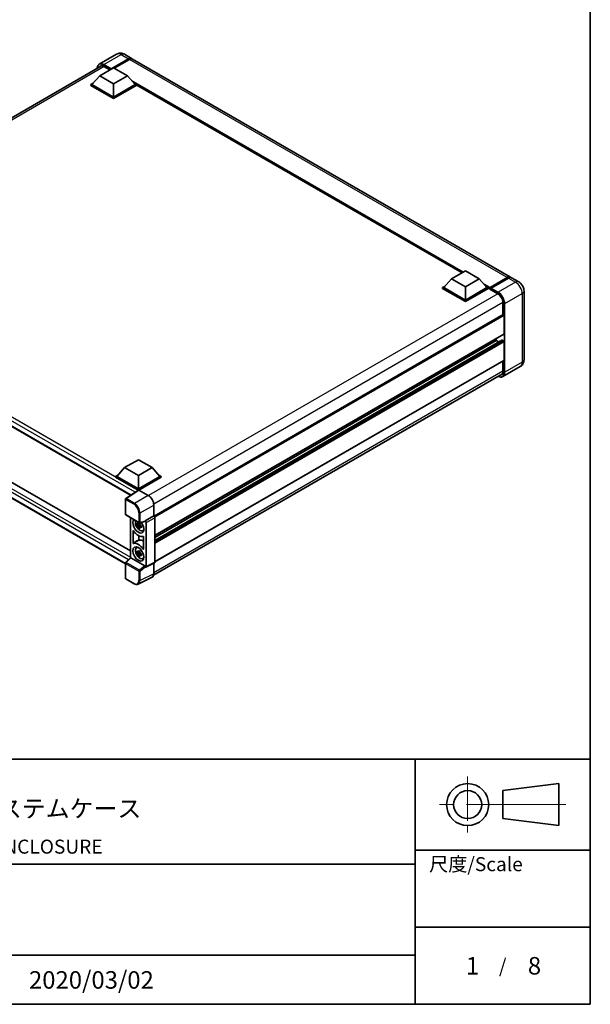
# Model space of a CAD drawing. Units: millimetres. Extents: x 0 to 10822, y 0 to 1405.
# Drawn here: x 929 to 1173, y 0 to 422 of the extents above; entities that cross this region are included whole.
import ezdxf
from ezdxf.enums import TextEntityAlignment as Align

# ---------------------------------------------------------------- set-up
doc = ezdxf.new("R2010")
doc.units = ezdxf.units.MM
doc.header["$LTSCALE"] = 3
doc.linetypes.add('CHAIN', pattern=[0.3543, 0.2362, -0.0295, 0.0591, -0.0295])
for name, color, linetype, lineweight in [('Border (ISO)', 7, 'Continuous', 35), ('Title (ISO)', 7, 'Continuous', 35), ('Visible (ISO)', 7, 'Continuous', 35), ('Visible Narrow (ISO)', 7, 'Continuous', 25)]:
    doc.layers.add(name, color=color, linetype=linetype, lineweight=lineweight)
doc.styles.add('Note Text (TK)', font='txt')
doc.styles.add('文字スタイル67', font='arial.ttf')

# ---------------------------------------------------------------- blocks, each defined once
blk = doc.blocks.new('図面枠 tk図枠')
at = {"layer": 'Border (ISO)'}
for p in [(405.5, 289), (14.5, 8)]:
    blk.add_line(p, (405.5, 8), dxfattribs=at)
blk = doc.blocks.new('表題欄 tk表題欄')
at = {"layer": 'Title (ISO)'}
for p, q in [((74.71, 244.05), (255.71, 244.05)), ((230.71, 244.05), (230.71, 209.05)), ((255.71, 244.05), (255.71, 209.05)), ((243.21, 239.55), (251.21, 240.55)), ((251.21, 234.55), (251.21, 240.55)), ((243.21, 239.55), (243.21, 235.55)), ((243.21, 235.55), (251.21, 234.55)), ((230.71, 231.05), (255.71, 231.05)), ((74.71, 229.05), (230.71, 229.05)), ((230.71, 220.05), (255.71, 220.05)), ((149.71, 216.05), (230.71, 216.05)), ((255.71, 209.05), (74.71, 209.05))]:
    blk.add_line(p, q, dxfattribs=at)
at = {"layer": 'Title (ISO)', "color": 4, "linetype": 'CHAIN', "lineweight": 18, "ltscale": 8.88956}
blk.add_line((238.21, 241.55), (238.21, 233.55), dxfattribs=at)
at = {"layer": 'Title (ISO)', "color": 4, "linetype": 'CHAIN', "lineweight": 18, "ltscale": 20.001633}
blk.add_line((252.21, 237.55), (234.21, 237.55), dxfattribs=at)
at = {"layer": 'Title (ISO)'}
for radius in [3, 2]:
    blk.add_circle((238.21, 237.55), radius, dxfattribs=at)
at = {"layer": 'Title (ISO)', "color": 1, "insert": (232.71, 229.05), "char_height": 2, "attachment_point": 4, "line_spacing_factor": 1.5, "style": 'Note Text (TK)'}
blk.add_mtext('\\fＭＳ Ｐゴシック|b0|i0;\\H2.0000;尺度/Scale', dxfattribs=at)
at = {"layer": 'Title (ISO)', "color": 7, "insert": (243.21, 214.55), "char_height": 2, "attachment_point": 5, "line_spacing_factor": 1.5, "style": 'Note Text (TK)'}
blk.add_mtext('\\fＭＳ Ｐゴシック|b0|i0;\\H2.0000;/', dxfattribs=at)
at = {"layer": 'Title (ISO)', "color": 7}
for tag, p, height, style in [('<品名>_001', (157.54, 235.73), 2.5, 'Note Text (TK)'), ('<Title>_001', (157.49, 230.55), 2, '文字スタイル67'), ('<ページ_No.>_001', (237.95, 213.3), 2.5, 'Note Text (TK)'), ('<総ページ数>_001', (246.8, 213.3), 2.5, 'Note Text (TK)'), ('作成日_001', (175.62, 211.28), 2.5, 'Note Text (TK)')]:
    blk.add_attdef(tag, p, '', height=height, dxfattribs=dict(at, style=style))
at = {"layer": 'Title (ISO)', "color": 7, "style": 'Note Text (TK)'}
blk.add_attdef('<尺度>', text='', height=2.5, dxfattribs=at).set_placement((243.21, 223.55), align=Align.MIDDLE_CENTER)

msp = doc.modelspace()

# ---------------------------------------------------------------- linework, layer by layer
at = {"layer": 'Visible (ISO)'}
for p, q in [((970.2483, 406.7669), (962.8237, 402.4803)), ((967.8879, 400.5131), (975.3125, 404.7997)), ((973.5817, 406.7008), (976.6458, 404.9318)), ((1138.809, 311.3068), (977.1172, 404.6596)), ((814.4317, 315.5153), (963.8306, 401.7708)), ((963.056, 397.4784), (968.9485, 400.8805)), ((964.8237, 401.4656), (967.3929, 399.9823)), ((967.77, 400.2817), (975.3125, 404.6364)), ((968.9485, 400.8805), (974.8411, 397.4784)), ((975.7839, 404.5275), (969.2078, 400.7308)), ((963.056, 397.4784), (959.709, 393.7225)), ((968.9485, 394.0764), (963.056, 397.4784)), ((967.77, 400.2817), (967.77, 400.3089)), ((967.8407, 400.2409), (967.77, 400.2817)), ((974.8411, 397.4784), (968.9485, 394.0764)), ((974.8411, 397.4784), (978.188, 393.7225)), ((959.2376, 393.7225), (960.2085, 394.2831)), ((959.2376, 393.3415), (959.2376, 393.7225)), ((968.9485, 388.1159), (959.2376, 393.7225)), ((968.9485, 387.7349), (959.2376, 393.3415)), ((968.9485, 388.3881), (959.709, 393.7225)), ((968.9485, 394.0764), (968.9485, 388.3881)), ((978.188, 393.7225), (968.9485, 388.3881)), ((978.6594, 393.7225), (968.9485, 388.1159)), ((978.6594, 393.3415), (968.9485, 387.7349)), ((977.6885, 394.2831), (978.6594, 393.7225)), ((978.6594, 393.3415), (978.6594, 393.7225)), ((1118.0976, 313.1324), (978.6594, 393.637)), ((968.9485, 387.7349), (968.9485, 388.1159)), ((1113.6226, 310.5488), (1119.5151, 313.9508)), ((1119.5151, 313.9508), (1125.4077, 310.5488)), ((818.8954, 308.7438), (976.2281, 217.9077)), ((1113.6226, 310.5488), (1110.2756, 306.7929)), ((1119.5151, 307.1467), (1113.6226, 310.5488)), ((1125.4077, 310.5488), (1119.5151, 307.1467)), ((1125.4077, 310.5488), (1128.7546, 306.7929)), ((1129.9677, 306.597), (1137.5101, 310.9516)), ((1130.0746, 306.9017), (1137.4756, 311.1747)), ((1137.947, 310.9026), (1130.5224, 306.616)), ((1142.3445, 309.2656), (1139.2804, 311.0346)), ((1109.8042, 306.7929), (1110.7751, 307.3534)), ((1109.8042, 306.4118), (1109.8042, 306.7929)), ((1119.5151, 301.1863), (1109.8042, 306.7929)), ((1119.5151, 300.8052), (1109.8042, 306.4118)), ((1119.5151, 301.4584), (1110.2756, 306.7929)), ((1119.5151, 307.1467), (1119.5151, 301.4584)), ((1128.7546, 306.7929), (1119.5151, 301.4584)), ((1129.2261, 306.7929), (1119.5151, 301.1863)), ((1129.2261, 306.4118), (1119.5151, 300.8052)), ((1128.2551, 307.3534), (1129.2261, 306.7929)), ((1129.2261, 306.4118), (1129.2261, 306.7929)), ((1129.9332, 306.2991), (1129.2261, 306.7073)), ((1129.9332, 306.4118), (1129.9332, 306.6568)), ((1129.9332, 306.1397), (1129.9332, 306.5207)), ((1129.9332, 306.1397), (1133.3508, 304.1665)), ((1130.4046, 306.3846), (1130.051, 306.5887)), ((1130.4046, 306.4118), (1130.4046, 306.3846)), ((1144.6206, 305.3232), (1144.6206, 275.9293)), ((1119.5151, 300.8052), (1119.5151, 301.1863)), ((1135.59, 300.2881), (1135.59, 295.2297)), ((1135.659, 295.2696), (986.2769, 209.0237)), ((1136.0614, 287.0881), (1136.0614, 294.8448)), ((1135.9924, 286.9355), (986.6262, 200.6989)), ((821.7525, 283.2097), (976.143, 194.0723)), ((1135.16, 284.2947), (986.6262, 198.5386)), ((1132.7616, 284.2303), (986.6262, 199.859)), ((1132.7616, 284.2303), (1132.7616, 285.0702)), ((1133.9051, 283.5701), (1132.7616, 284.2303)), ((1135.8257, 283.9582), (1135.26, 284.2848)), ((1136.0614, 275.7932), (1136.0614, 283.5499)), ((973.9983, 188.5764), (818.8954, 278.1251)), ((1135.9924, 275.6406), (986.6262, 189.404)), ((1135.59, 275.4083), (1135.59, 270.8942)), ((986.0767, 183.6941), (1135.3577, 269.8816)), ((1143.0112, 273.0095), (1135.5865, 268.7229)), ((973.6626, 229.7428), (979.5551, 233.1449)), ((979.5551, 233.1449), (985.4477, 229.7428)), ((973.6626, 229.7428), (970.3156, 225.9869)), ((979.5551, 226.3407), (973.6626, 229.7428)), ((985.4477, 229.7428), (979.5551, 226.3407)), ((985.4477, 229.7428), (988.7946, 225.9869)), ((969.8442, 225.9869), (970.8151, 226.5475)), ((969.8442, 225.6059), (969.8442, 225.9869)), ((979.5551, 220.3803), (969.8442, 225.9869)), ((979.4684, 220.0493), (969.8442, 225.6059)), ((979.5551, 220.6525), (970.3156, 225.9869)), ((979.5551, 226.3407), (979.5551, 220.6525)), ((988.7946, 225.9869), (979.5551, 220.6525)), ((989.2661, 225.9869), (979.5551, 220.3803)), ((989.2661, 225.6059), (979.7908, 220.1354)), ((988.2951, 226.5475), (989.2661, 225.9869)), ((989.2661, 225.6059), (989.2661, 225.9869)), ((979.6184, 220.1484), (974.1479, 216.5329)), ((979.4684, 220.0493), (979.4373, 220.0673)), ((979.4373, 220.0287), (979.4373, 220.0673)), ((979.5551, 220.1066), (979.5551, 220.3803)), ((979.7907, 220.1354), (983.7992, 217.8211)), ((973.9983, 209.771), (973.9983, 216.2548)), ((986.1548, 213.7411), (986.1548, 209.1127)), ((974.165, 209.4823), (979.8979, 206.1724)), ((976.143, 208.3402), (976.143, 191.0333)), ((982.3959, 206.706), (980.1462, 206.1379)), ((986.1548, 209.1127), (982.4958, 207.0001)), ((982.4958, 207.0001), (982.4961, 207)), ((982.4958, 206.8769), (982.4958, 207.0001)), ((986.1548, 209.1127), (986.1551, 209.1125)), ((986.6262, 208.2965), (986.6262, 189.2442)), ((977.3216, 197.4583), (977.3216, 202.6615)), ((980.2496, 205.3985), (978.9838, 205.1326)), ((979.5938, 204.076), (980.4571, 205.0392)), ((980.2019, 205.9116), (979.8654, 205.7174)), ((979.8654, 204.9372), (980.4029, 205.2475)), ((980.2496, 205.7405), (980.2496, 205.8856)), ((980.2496, 205.3985), (980.2496, 205.4716)), ((980.3423, 205.345), (980.2496, 205.3985)), ((980.4571, 205.0392), (980.4571, 205.1462)), ((980.4571, 205.0392), (980.5204, 205.0027)), ((980.8775, 204.7413), (980.5411, 204.5471)), ((980.7532, 204.8682), (980.8789, 204.7957)), ((981.4166, 202.7585), (981.8793, 202.9632)), ((982.9672, 206.184), (982.9672, 187.4168)), ((979.7197, 200.5849), (979.7197, 198.8876)), ((981.7887, 200.0824), (981.7887, 194.8792)), ((978.7542, 195.3946), (979.1629, 195.6929)), ((980.2019, 193.9363), (979.8654, 193.7421)), ((980.2496, 193.7652), (980.2496, 193.9103)), ((974.1052, 189.147), (976.1936, 191.0801)), ((982.262, 187.6818), (976.3769, 191.0796)), ((980.2496, 193.4233), (978.9838, 193.1573)), ((979.5938, 192.1007), (980.4571, 193.0639)), ((979.8654, 192.9619), (980.4029, 193.2722)), ((980.2496, 193.4233), (980.2496, 193.4963)), ((980.3423, 193.3697), (980.2496, 193.4233)), ((980.4571, 193.0639), (980.4571, 193.171)), ((980.4571, 193.0639), (980.5204, 193.0274)), ((980.8775, 192.766), (980.5411, 192.5718)), ((980.7532, 192.8929), (980.8789, 192.8204)), ((981.4166, 190.7832), (981.8793, 190.9879)), ((973.9983, 182.4185), (973.9983, 188.9023)), ((982.4958, 187.145), (982.4958, 187.2683)), ((982.4961, 187.1448), (982.4958, 187.145)), ((986.4764, 188.9328), (982.8174, 187.1054)), ((986.1548, 188.7722), (986.1548, 184.3439)), ((977.7778, 180.0439), (974.165, 182.1298)), ((985.4059, 182.7869), (979.5395, 179.857))]:
    msp.add_line(p, q, dxfattribs=at)
for centre, start, end in [((974.3317, 216.2548), 123.461292, 180), ((974.3317, 209.771), 180, 240), ((980.0645, 206.4611), 240, 284.173003), ((974.3317, 188.9023), 132.789481, 180), ((974.3317, 182.4185), 180, 240)]:
    msp.add_arc(centre, 0.3333, start, end, dxfattribs=at)
for centre, major_axis, ratio, start_param, end_param in [((975.3125, 402.6223), (1.3333, 2.3094), 0.57735027, 6.10547471, 7.06858347), ((975.3125, 402.6223), (1.2333, 2.1362), 0.57735027, 0.02962637, 0.78539816), ((975.7839, 402.3502), (1.3333, 2.3094), 0.57735027, 0, 0.78539816), ((964.8237, 398.8801), (-1.5833, 2.7424), 0.57735027, 5.49778714, 6.60906789), ((967.8879, 400.377), (0.0833, 0.1443), 0.57735027, 0.78539816, 2.35619449), ((1137.4756, 308.9974), (1.3333, 2.3094), 0.57735027, 6.10547471, 7.06858347), ((1137.947, 308.7252), (1.3333, 2.3094), 0.57735027, 0, 0.78539816), ((1130.0746, 306.7384), (0.1, 0.1732), 0.57735027, 0.78539816, 2.35619449), ((1130.051, 306.4527), (-0.0833, 0.1443), 0.57735027, 5.49778714, 7.06858347), ((1130.5224, 306.4799), (-0.0833, -0.1443), 0.57735027, 3.92699082, 5.49778714), ((1133.3508, 301.5809), (1.5833, -2.7424), 0.57735027, 0.78539816, 2.35619449), ((1135.8257, 294.9809), (-0.1667, 0.2887), 0.57735027, 3.92699081, 6.28318531), ((1135.8257, 287.2242), (0.1667, -0.2887), 0.57735027, 0, 0.78539816), ((1135.26, 284.1215), (-0.1, 0.1732), 0.57735027, 5.49778714, 6.28318531), ((1135.8257, 283.686), (-0.1667, 0.2887), 0.57735027, 3.92699082, 5.49778714), ((1135.8257, 275.9293), (0.1667, -0.2887), 0.57735027, 0, 0.78539816), ((1133.3508, 272.187), (1.5833, -2.7424), 0.57735027, 5.95730225, 7.06858347), ((979.4373, 219.2508), (0.5, 0.866), 0.57735027, 0.78539816, 1.17435512), ((979.791, 219.8629), (-0.1669, 0.289), 0.5766475, 5.49839614, 6.31804945), ((983.7963, 215.0995), (-1.6667, 2.8868), 0.5780539, 3.9275998, 5.49717816), ((979.5551, 204.758), (1.6667, -2.8868), 0.57735027, 3.29297256, 8.06771221), ((980.1679, 205.1118), (-1.3338, 2.3101), 0.57735027, 0.35706869, 3.53279276), ((982.2599, 207.0155), (-0.1623, 0.2992), 0.5718249, 2.9967698, 3.95327169), ((982.4955, 206.4556), (0.3333, -0.5774), 0.5780539, 0.78600715, 2.3555855), ((986.1545, 208.5682), (-0.3333, 0.5774), 0.5780539, 3.9275998, 5.49717816), ((979.5551, 204.758), (2.5, -4.3301), 0.57735027, 4.86750938, 6.1280649), ((979.881, 204.9462), (-0.5218, 0.9038), 0.57735027, 5.97330265, 6.59306797), ((979.881, 204.9462), (-0.5218, 0.9038), 0.57735027, 1.26091366, 1.88067899), ((979.881, 204.9462), (0.5218, -0.9038), 0.57735027, 1.26091366, 1.88067899), ((979.881, 204.9462), (0.5218, -0.9038), 0.57735027, 5.97330265, 6.59306797), ((980.9693, 205.5745), (1.6667, -2.8868), 0.57735027, 5.62163033, 5.84503628), ((981.9121, 194.1436), (-2.5291, 4.3805), 0.57735027, 5.53231308, 6.10618845), ((979.5551, 192.7827), (-2.5, 4.3301), 0.57735027, 4.86750938, 6.1280649), ((980.1679, 193.1365), (-1.3338, 2.3101), 0.57735027, 5.8919852, 9.81597807), ((980.9693, 193.5992), (1.6667, -2.8868), 0.57735027, 3.57974168, 3.80314763), ((979.881, 192.9709), (-0.5218, 0.9038), 0.57735027, 5.97330265, 6.59306797), ((976.3789, 190.7974), (0.1623, -0.2992), 0.5718249, 2.39113692, 3.28641551), ((979.881, 192.9709), (-0.5218, 0.9038), 0.57735027, 1.26091366, 1.88067899), ((979.881, 192.9709), (0.5218, -0.9038), 0.57735027, 1.26091366, 1.88067899), ((979.881, 192.9709), (0.5218, -0.9038), 0.57735027, 5.97330265, 6.59306797), ((980.9693, 193.5992), (1.6667, -2.8868), 0.57735027, 5.62163033, 5.84503628), ((982.2599, 187.402), (0.1607, -0.2968), 0.58179756, 0.82141755, 2.38355232), ((982.4955, 187.6898), (0.3337, -0.5781), 0.5766475, 5.49839614, 7.06797449), ((986.1545, 189.5172), (0.3337, -0.5781), 0.5766475, 6.24832119, 7.06797449), ((983.7963, 185.7089), (1.6687, -2.8903), 0.5766475, 6.24832119, 7.06797449)]:
    msp.add_ellipse(centre, major_axis=major_axis, ratio=ratio, start_param=start_param, end_param=end_param, dxfattribs=at)
msp.add_ellipse((979.5551, 192.7827), major_axis=(-1.6667, 2.8868), ratio=0.57735027, dxfattribs=at)
for points, knots in [([(973.5817, 406.7008), (973.4276, 406.7898), (973.2612, 406.8721), (972.8976, 407.0155), (972.7002, 407.0767), (972.2706, 407.1636), (972.038, 407.1891), (971.544, 407.1837), (971.2823, 407.1521), (970.7563, 407.0145), (970.4927, 406.9079), (970.2483, 406.7669)], [3.141592654, 3.141592654, 3.141592654, 3.141592654, 3.298672286, 3.298672286, 3.455751919, 3.455751919, 3.612831552, 3.612831552, 3.769911184, 3.769911184, 3.926990817, 3.926990817, 3.926990817, 3.926990817]), ([(961.9479, 400.6838), (961.9517, 400.8188), (961.9629, 400.9499), (962.0052, 401.2339), (962.0406, 401.3841), (962.1351, 401.6655), (962.1943, 401.7967), (962.3361, 402.0361), (962.4187, 402.1444), (962.6058, 402.3338), (962.7103, 402.4148), (962.8237, 402.4803)], [1.60238622, 1.60238622, 1.60238622, 1.60238622, 1.727875959, 1.727875959, 1.884955592, 1.884955592, 2.042035225, 2.042035225, 2.199114858, 2.199114858, 2.35619449, 2.35619449, 2.35619449, 2.35619449]), ([(1137.5101, 310.9516), (1137.6018, 311.0046), (1137.6943, 311.0497), (1137.8792, 311.1226), (1137.9715, 311.1504), (1138.1545, 311.1874), (1138.2451, 311.1965), (1138.4222, 311.1946), (1138.5088, 311.1835), (1138.606, 311.1581), (1138.6202, 311.154), (1138.6343, 311.1496)], [1.570796327, 1.570796327, 1.570796327, 1.570796327, 1.727875959, 1.727875959, 1.884955592, 1.884955592, 2.042035225, 2.042035225, 2.199114858, 2.199114858, 2.226350272, 2.226350272, 2.226350272, 2.226350272]), ([(1144.6206, 305.3232), (1144.6206, 305.679), (1144.5741, 306.0059), (1144.4252, 306.6213), (1144.3219, 306.91), (1144.0684, 307.4591), (1143.9181, 307.7194), (1143.5693, 308.2134), (1143.371, 308.4472), (1142.9125, 308.8839), (1142.6527, 309.0876), (1142.3445, 309.2656)], [4.71238898, 4.71238898, 4.71238898, 4.71238898, 5.02654825, 5.02654825, 5.34070751, 5.34070751, 5.65486678, 5.65486678, 5.96902604, 5.96902604, 6.28318531, 6.28318531, 6.28318531, 6.28318531]), ([(1143.0112, 273.0095), (1143.2555, 273.1506), (1143.4796, 273.3256), (1143.8618, 273.7123), (1144.0199, 273.9232), (1144.2717, 274.3483), (1144.3659, 274.5625), (1144.5054, 274.978), (1144.5511, 275.1795), (1144.6087, 275.5661), (1144.6206, 275.7514), (1144.6206, 275.9293)], [3.926990817, 3.926990817, 3.926990817, 3.926990817, 4.08407045, 4.08407045, 4.241150082, 4.241150082, 4.398229715, 4.398229715, 4.555309348, 4.555309348, 4.71238898, 4.71238898, 4.71238898, 4.71238898]), ([(1135.5865, 268.7229), (1135.4731, 268.6574), (1135.3507, 268.6075), (1135.0932, 268.5401), (1134.9581, 268.5227), (1134.6798, 268.5196), (1134.5366, 268.5339), (1134.2457, 268.5928), (1134.0979, 268.6372), (1133.8308, 268.7426), (1133.7117, 268.7984), (1133.5929, 268.8627)], [2.35619449, 2.35619449, 2.35619449, 2.35619449, 2.513274123, 2.513274123, 2.670353756, 2.670353756, 2.827433388, 2.827433388, 2.984513021, 2.984513021, 3.110002937, 3.110002937, 3.110002937, 3.110002937]), ([(977.4714, 202.663), (977.4615, 202.6771), (977.4502, 202.6896), (977.4264, 202.7101), (977.414, 202.7179), (977.3897, 202.7278), (977.378, 202.7297), (977.357, 202.7273), (977.3478, 202.7231), (977.3343, 202.7101), (977.3296, 202.7024), (977.3232, 202.6839), (977.3216, 202.6732), (977.3216, 202.6615)], [0, 0, 0, 0, 0.0078199922, 0.0078199922, 0.0156337436, 0.0156337436, 0.0234424956, 0.0234424956, 0.031250375, 0.031250375, 0.0376977954, 0.0376977954, 0.0441465642, 0.0441465642, 0.0441465642, 0.0441465642]), ([(978.9838, 205.1326), (978.973, 205.2646), (978.9679, 205.3961), (978.9679, 205.6425), (978.973, 205.7761), (978.9838, 205.9128)], [4.331071921, 4.331071921, 4.331071921, 4.331071921, 4.398975087, 4.398975087, 4.466878254, 4.466878254, 4.466878254, 4.466878254]), ([(978.9838, 205.9128), (979.0429, 205.8622), (979.103, 205.8123), (979.1843, 205.7472), (979.2045, 205.7311), (979.2249, 205.7151)], [4.4863158772, 4.4863158772, 4.4863158772, 4.4863158772, 4.5307133937, 4.5307133937, 4.5453911286, 4.5453911286, 4.5453911286, 4.5453911286]), ([(979.2249, 204.9349), (979.2045, 204.9509), (979.1843, 204.967), (979.103, 205.0321), (979.0429, 205.0819), (978.9838, 205.1326)], [4.8174915459, 4.8174915459, 4.8174915459, 4.8174915459, 4.8321692807, 4.8321692807, 4.8765667973, 4.8765667973, 4.8765667973, 4.8765667973]), ([(979.5432, 205.8988), (979.5468, 205.9287), (979.5506, 205.9587), (979.5664, 206.0799), (979.5795, 206.172), (979.5938, 206.2649)], [4.8174915459, 4.8174915459, 4.8174915459, 4.8174915459, 4.8321692807, 4.8321692807, 4.8765667973, 4.8765667973, 4.8765667973, 4.8765667973]), ([(979.5938, 204.076), (979.5795, 204.1525), (979.5664, 204.2294), (979.5506, 204.3324), (979.5468, 204.358), (979.5432, 204.3836)], [4.4863158772, 4.4863158772, 4.4863158772, 4.4863158772, 4.5307133937, 4.5307133937, 4.5453911286, 4.5453911286, 4.5453911286, 4.5453911286]), ([(979.5938, 206.2649), (979.7028, 206.1975), (979.8141, 206.1311), (980.0275, 206.0079), (980.1458, 205.9417), (980.2695, 205.8748)], [4.331071921, 4.331071921, 4.331071921, 4.331071921, 4.398975087, 4.398975087, 4.466878254, 4.466878254, 4.466878254, 4.466878254]), ([(980.2695, 203.6859), (980.1458, 203.7448), (980.0275, 203.8073), (979.8141, 203.9305), (979.7028, 204.0006), (979.5938, 204.076)], [4.331071921, 4.331071921, 4.331071921, 4.331071921, 4.398975087, 4.398975087, 4.466878254, 4.466878254, 4.466878254, 4.466878254]), ([(980.2695, 205.8748), (980.2552, 205.7819), (980.2421, 205.6898), (980.2263, 205.5686), (980.2225, 205.5386), (980.2189, 205.5087)], [4.4863158772, 4.4863158772, 4.4863158772, 4.4863158772, 4.5307133937, 4.5307133937, 4.5453911286, 4.5453911286, 4.5453911286, 4.5453911286]), ([(980.2189, 203.9935), (980.2225, 203.9679), (980.2263, 203.9423), (980.2421, 203.8393), (980.2552, 203.7624), (980.2695, 203.6859)], [4.8174915459, 4.8174915459, 4.8174915459, 4.8174915459, 4.8321692807, 4.8321692807, 4.8765667973, 4.8765667973, 4.8765667973, 4.8765667973]), ([(980.5371, 204.9575), (980.5648, 204.9457), (980.5927, 204.934), (980.7055, 204.8871), (980.7919, 204.8524), (980.8795, 204.8183)], [4.8174915459, 4.8174915459, 4.8174915459, 4.8174915459, 4.8321692807, 4.8321692807, 4.8765667973, 4.8765667973, 4.8765667973, 4.8765667973]), ([(980.8795, 204.0381), (980.7919, 204.0722), (980.7055, 204.1069), (980.5927, 204.1538), (980.5648, 204.1655), (980.5371, 204.1773)], [4.4863158772, 4.4863158772, 4.4863158772, 4.4863158772, 4.5307133937, 4.5307133937, 4.5453911286, 4.5453911286, 4.5453911286, 4.5453911286]), ([(980.8795, 204.8183), (980.8756, 204.6777), (980.8737, 204.5422), (980.8737, 204.2958), (980.8756, 204.1662), (980.8795, 204.0381)], [4.331071921, 4.331071921, 4.331071921, 4.331071921, 4.398975087, 4.398975087, 4.466878254, 4.466878254, 4.466878254, 4.466878254]), ([(979.7197, 198.8876), (979.7197, 198.8734), (979.7221, 198.858), (979.7315, 198.8263), (979.7383, 198.8104), (979.7555, 198.7803), (979.7658, 198.7664), (979.7884, 198.7422), (979.8005, 198.7323), (979.8225, 198.7192), (979.8323, 198.7152), (979.851, 198.711), (979.8598, 198.7109), (979.8679, 198.7127)], [0, 0, 0, 0, 0.0078195138, 0.0078195138, 0.0156330182, 0.0156330182, 0.0234418051, 0.0234418051, 0.0312498868, 0.0312498868, 0.0374773106, 0.0374773106, 0.0437059044, 0.0437059044, 0.0437059044, 0.0437059044]), ([(981.7887, 200.0824), (981.7887, 200.0966), (981.7863, 200.1121), (981.7769, 200.1437), (981.7701, 200.1596), (981.7529, 200.1897), (981.7426, 200.2037), (981.72, 200.2278), (981.7079, 200.2377), (981.6855, 200.251), (981.6754, 200.2551), (981.6561, 200.2591), (981.647, 200.259), (981.6389, 200.2569)], [0, 0, 0, 0, 0.0078199624, 0.0078199624, 0.0156336702, 0.0156336702, 0.023442371, 0.023442371, 0.0312501992, 0.0312501992, 0.0376977324, 0.0376977324, 0.0441465637, 0.0441465637, 0.0441465637, 0.0441465637]), ([(977.3216, 197.4583), (977.3216, 197.4441), (977.324, 197.4287), (977.3333, 197.397), (977.3401, 197.3812), (977.3574, 197.351), (977.3676, 197.3371), (977.3902, 197.3129), (977.4023, 197.303), (977.4247, 197.2897), (977.4348, 197.2857), (977.4541, 197.2816), (977.4632, 197.2817), (977.4714, 197.2839)], [0, 0, 0, 0, 0.0078199624, 0.0078199624, 0.0156336701, 0.0156336701, 0.023442371, 0.023442371, 0.0312501991, 0.0312501991, 0.0376977323, 0.0376977323, 0.0441465637, 0.0441465637, 0.0441465637, 0.0441465637]), ([(978.9838, 193.1573), (978.973, 193.2893), (978.9679, 193.4208), (978.9679, 193.6672), (978.973, 193.8009), (978.9838, 193.9375)], [4.331071921, 4.331071921, 4.331071921, 4.331071921, 4.398975087, 4.398975087, 4.466878254, 4.466878254, 4.466878254, 4.466878254]), ([(978.9838, 193.9375), (979.0429, 193.8869), (979.103, 193.837), (979.1843, 193.7719), (979.2045, 193.7558), (979.2249, 193.7398)], [4.4863158772, 4.4863158772, 4.4863158772, 4.4863158772, 4.5307133937, 4.5307133937, 4.5453911286, 4.5453911286, 4.5453911286, 4.5453911286]), ([(979.5432, 193.9235), (979.5468, 193.9534), (979.5506, 193.9834), (979.5664, 194.1046), (979.5795, 194.1967), (979.5938, 194.2897)], [4.8174915459, 4.8174915459, 4.8174915459, 4.8174915459, 4.8321692807, 4.8321692807, 4.8765667973, 4.8765667973, 4.8765667973, 4.8765667973]), ([(979.5938, 194.2897), (979.7028, 194.2222), (979.8141, 194.1558), (980.0275, 194.0326), (980.1458, 193.9664), (980.2695, 193.8996)], [4.331071921, 4.331071921, 4.331071921, 4.331071921, 4.398975087, 4.398975087, 4.466878254, 4.466878254, 4.466878254, 4.466878254]), ([(980.2695, 193.8996), (980.2552, 193.8066), (980.2421, 193.7145), (980.2263, 193.5933), (980.2225, 193.5633), (980.2189, 193.5334)], [4.4863158772, 4.4863158772, 4.4863158772, 4.4863158772, 4.5307133937, 4.5307133937, 4.5453911286, 4.5453911286, 4.5453911286, 4.5453911286]), ([(981.6389, 194.8778), (981.6488, 194.8637), (981.66, 194.8511), (981.6839, 194.8306), (981.6963, 194.8228), (981.7205, 194.813), (981.7322, 194.8111), (981.7533, 194.8134), (981.7625, 194.8177), (981.7759, 194.8306), (981.7806, 194.8383), (981.787, 194.8568), (981.7887, 194.8675), (981.7887, 194.8792)], [0, 0, 0, 0, 0.0078199922, 0.0078199922, 0.0156337436, 0.0156337436, 0.0234424956, 0.0234424956, 0.031250375, 0.031250375, 0.0376977954, 0.0376977954, 0.0441465642, 0.0441465642, 0.0441465642, 0.0441465642]), ([(979.2249, 192.9596), (979.2045, 192.9756), (979.1843, 192.9917), (979.103, 193.0568), (979.0429, 193.1067), (978.9838, 193.1573)], [4.8174915459, 4.8174915459, 4.8174915459, 4.8174915459, 4.8321692807, 4.8321692807, 4.8765667973, 4.8765667973, 4.8765667973, 4.8765667973]), ([(979.5938, 192.1007), (979.5795, 192.1772), (979.5664, 192.2541), (979.5506, 192.3571), (979.5468, 192.3827), (979.5432, 192.4084)], [4.4863158772, 4.4863158772, 4.4863158772, 4.4863158772, 4.5307133937, 4.5307133937, 4.5453911286, 4.5453911286, 4.5453911286, 4.5453911286]), ([(980.2695, 191.7106), (980.1458, 191.7695), (980.0275, 191.832), (979.8141, 191.9552), (979.7028, 192.0253), (979.5938, 192.1007)], [4.331071921, 4.331071921, 4.331071921, 4.331071921, 4.398975087, 4.398975087, 4.466878254, 4.466878254, 4.466878254, 4.466878254]), ([(980.2189, 192.0182), (980.2225, 191.9926), (980.2263, 191.967), (980.2421, 191.864), (980.2552, 191.7871), (980.2695, 191.7106)], [4.8174915459, 4.8174915459, 4.8174915459, 4.8174915459, 4.8321692807, 4.8321692807, 4.8765667973, 4.8765667973, 4.8765667973, 4.8765667973]), ([(980.5371, 192.9822), (980.5648, 192.9704), (980.5927, 192.9587), (980.7055, 192.9118), (980.7919, 192.8771), (980.8795, 192.843)], [4.8174915459, 4.8174915459, 4.8174915459, 4.8174915459, 4.8321692807, 4.8321692807, 4.8765667973, 4.8765667973, 4.8765667973, 4.8765667973]), ([(980.8795, 192.0628), (980.7919, 192.0969), (980.7055, 192.1316), (980.5927, 192.1785), (980.5648, 192.1902), (980.5371, 192.202)], [4.4863158772, 4.4863158772, 4.4863158772, 4.4863158772, 4.5307133937, 4.5307133937, 4.5453911286, 4.5453911286, 4.5453911286, 4.5453911286]), ([(980.8795, 192.843), (980.8756, 192.7024), (980.8737, 192.5669), (980.8737, 192.3205), (980.8756, 192.1909), (980.8795, 192.0628)], [4.331071921, 4.331071921, 4.331071921, 4.331071921, 4.398975087, 4.398975087, 4.466878254, 4.466878254, 4.466878254, 4.466878254]), ([(979.5395, 179.857), (979.4361, 179.8054), (979.326, 179.7673), (979.098, 179.7187), (978.9802, 179.7081), (978.7417, 179.7127), (978.621, 179.7278), (978.379, 179.7811), (978.2577, 179.8192), (978.0165, 179.9164), (977.8965, 179.9754), (977.7778, 180.0439)], [0.034864128, 0.034864128, 0.034864128, 0.034864128, 0.184849138, 0.184849138, 0.334834147, 0.334834147, 0.484819157, 0.484819157, 0.634804166, 0.634804166, 0.784789176, 0.784789176, 0.784789176, 0.784789176])]:
    msp.add_open_spline(points, degree=3, knots=knots, dxfattribs=at)
for points, weights in [([(979.8654, 205.7174), (979.6308, 205.7263), (979.2249, 205.7151)], [1.35956394726, 1.22656475141, 1.03074466748]), ([(979.2249, 204.9349), (979.6308, 204.9461), (979.8654, 204.9372)], [1.03074466748, 1.22656475141, 1.35956394726]), ([(979.5432, 205.8988), (979.7559, 205.7986), (979.8654, 205.7174)], [1.03074466748, 1.22656475141, 1.35956394726]), ([(979.8654, 204.9372), (979.7559, 204.7295), (979.5432, 204.3836)], [1.35956394726, 1.22656475141, 1.03074466748]), ([(980.2189, 203.9935), (980.4316, 204.3394), (980.5411, 204.5471)], [1.03074466748, 1.22656475141, 1.35956394726]), ([(980.5411, 204.5471), (980.5566, 204.4116), (980.5371, 204.1773)], [1.35956394726, 1.22656475141, 1.03074466748]), ([(979.5432, 193.9235), (979.7559, 193.8233), (979.8654, 193.7421)], [1.03074466748, 1.22656475141, 1.35956394726]), ([(979.8654, 193.7421), (979.6308, 193.7511), (979.2249, 193.7398)], [1.35956394726, 1.22656475141, 1.03074466748]), ([(979.2249, 192.9596), (979.6308, 192.9709), (979.8654, 192.9619)], [1.03074466748, 1.22656475141, 1.35956394726]), ([(979.8654, 192.9619), (979.7559, 192.7542), (979.5432, 192.4084)], [1.35956394726, 1.22656475141, 1.03074466748]), ([(980.2189, 192.0182), (980.4316, 192.3641), (980.5411, 192.5718)], [1.03074466748, 1.22656475141, 1.35956394726]), ([(980.5411, 192.5718), (980.5566, 192.4363), (980.5371, 192.202)], [1.35956394726, 1.22656475141, 1.03074466748])]:
    msp.add_rational_spline(points, weights, degree=2, dxfattribs=at)
at = {"layer": 'Visible Narrow (ISO)'}
for p, q in [((964.8237, 402.2821), (972.2483, 406.5688)), ((972.2483, 406.5688), (975.3125, 404.7997)), ((964.9416, 401.3976), (815.3885, 315.0531)), ((964.7059, 402.078), (967.77, 400.3089)), ((967.8879, 400.5131), (964.8237, 402.2821)), ((975.6425, 404.4459), (975.3125, 404.6364)), ((1137.4756, 311.1747), (975.7839, 404.5275)), ((1118.6902, 313.4745), (976.5895, 395.5164)), ((1118.4073, 313.3112), (977.1889, 394.8437)), ((1118.1952, 313.1888), (977.6385, 394.3392)), ((979.4373, 220.0673), (819.3954, 312.4675)), ((978.1496, 219.1777), (818.6883, 311.2428)), ((818.6883, 309.2015), (976.5012, 218.0882)), ((1130.0746, 306.9017), (1127.1561, 308.5867)), ((1129.9332, 306.6568), (1127.7556, 307.914)), ((1130.051, 306.5887), (1137.5935, 310.9434)), ((1141.0112, 309.1335), (1133.5865, 304.8469)), ((1137.5935, 310.9434), (1137.8056, 310.8209)), ((1137.947, 310.9026), (1141.0112, 309.1335)), ((1133.4657, 304.0967), (983.9129, 217.7523)), ((1129.9332, 306.4118), (1128.2051, 307.4095)), ((1130.4046, 306.4118), (1133.4687, 304.6428)), ((1133.5865, 304.8469), (1130.5224, 306.616)), ((1136.415, 299.9479), (1143.8396, 304.2345)), ((1143.8396, 304.2345), (1143.8396, 274.8406)), ((1135.5871, 300.4225), (986.1317, 214.1344)), ((1136.1793, 299.9479), (1136.1793, 270.554)), ((1136.415, 270.554), (1136.415, 299.9479)), ((1136.0614, 294.8448), (986.5845, 208.5443)), ((1136.0614, 287.0881), (986.6262, 200.8116)), ((1135.26, 284.2848), (986.6262, 198.471)), ((1135.8257, 283.9582), (986.6262, 197.8178)), ((1136.0614, 283.5499), (986.6262, 197.2735)), ((975.2677, 190.223), (818.6883, 280.6242)), ((818.6883, 278.5829), (973.9985, 188.9145)), ((819.3954, 281.8489), (976.143, 191.3506)), ((1136.0614, 275.7932), (986.6262, 189.5167)), ((1143.8396, 274.8406), (1136.415, 270.554)), ((1135.59, 271.0303), (986.1548, 184.7538)), ((974.3234, 216.5221), (979.7907, 220.1354)), ((974.0959, 216.1187), (977.7088, 214.0328)), ((974.0959, 209.6349), (974.0959, 216.1187)), ((977.9363, 214.4362), (974.3234, 216.5221)), ((983.7992, 217.8211), (977.9363, 214.4362)), ((980.2919, 210.3562), (986.1548, 213.7411)), ((979.8288, 206.325), (974.0959, 209.6349)), ((979.8288, 210.3608), (979.8288, 206.325)), ((980.2919, 206.3203), (980.2919, 210.3562)), ((982.4958, 206.8769), (980.2919, 206.3203)), ((986.1551, 209.1125), (982.4961, 207)), ((982.9672, 206.184), (986.6262, 208.2965)), ((974.2732, 189.1322), (976.3769, 191.0796)), ((974.0959, 182.2824), (974.0959, 188.7663)), ((974.0959, 188.7663), (979.8288, 185.4564)), ((980.006, 185.8223), (974.2732, 189.1322)), ((982.262, 187.6818), (980.006, 185.8223)), ((980.2919, 185.4517), (982.4958, 187.2683)), ((986.6262, 189.2442), (982.9672, 187.4168)), ((977.7088, 180.1965), (974.0959, 182.2824)), ((979.8288, 185.4564), (979.8288, 181.4205)), ((980.2919, 181.4159), (980.2919, 185.4517)), ((986.1548, 184.3439), (980.2919, 181.4159))]:
    msp.add_line(p, q, dxfattribs=at)
for centre, major_axis, ratio, start_param, end_param in [((972.2483, 403.3028), (-2, 3.4641), 0.57735027, 5.49778714, 6.28318531), ((972.2483, 404.3914), (1.3333, 2.3094), 0.57735027, 0, 0.78539816), ((964.7059, 398.9481), (-1.9167, 3.3198), 0.57735027, 5.49778714, 7.00309538), ((964.8237, 399.0162), (-2, 3.4641), 0.57735027, 5.49778714, 6.28318531), ((964.8237, 402.1461), (0.0833, 0.1443), 0.57735027, 0.78539816, 2.35619449), ((1137.5935, 310.8073), (-0.0833, 0.1443), 0.57735027, 5.49778714, 6.28318531), ((1137.5935, 308.9294), (1.2333, 2.1362), 0.57735027, 0.15155638, 0.78539816), ((1141.0112, 306.9562), (1.3333, 2.3094), 0.57735027, 0, 0.78539816), ((1141.0112, 305.8675), (2, -3.4641), 0.57735027, 0.78539816, 2.35619449), ((1133.5865, 304.7108), (0.0833, 0.1443), 0.57735027, 0.78539816, 2.35619449), ((1133.4687, 301.5129), (1.9167, -3.3198), 0.57735027, 0.78539816, 2.35619449), ((1133.5865, 301.5809), (-2, 3.4641), 0.57735027, 3.92699082, 5.49778714), ((1141.954, 305.3232), (2.6667, 0), 0.57735027, 5.49778714, 6.28318531), ((1136.2971, 300.0159), (0.1667, 0), 0.57735027, 3.92699082, 5.49778714), ((1141.0112, 276.4736), (2, -3.4641), 0.57735027, 0, 0.78539816), ((1141.954, 275.9293), (2.6667, 0), 0.57735027, 5.49778714, 6.28318531), ((1133.4687, 272.119), (1.9167, -3.3198), 0.57735027, 5.56327504, 7.06858347), ((1133.5865, 272.187), (2, -3.4641), 0.57735027, 0, 0.78539816), ((1136.2971, 270.6221), (0.1667, 0), 0.57735027, 3.92699082, 5.49778714), ((974.3317, 216.2548), (-0.3333, 0), 0.57735027, 0, 0.78539816), ((974.3317, 216.2548), (-0.1667, -0.2887), 0.57735027, 3.9618974, 5.49778714), ((974.3317, 216.2548), (-0.1838, 0.2781), 0.5766475, 5.463532, 6.28318531), ((977.9445, 214.1689), (0.1667, 0.2887), 0.57735027, 0.82030475, 2.35619449), ((977.7062, 211.5834), (1.5, -2.5981), 0.5780539, 0.78600715, 2.3555855), ((977.9419, 211.7194), (-1.6667, 2.8868), 0.57388586, 3.9275998, 5.49717816), ((974.3317, 209.771), (-0.3333, 0), 0.57735027, 0, 0.78539816), ((974.3317, 209.771), (-0.1667, -0.2887), 0.57735027, 5.49778714, 6.28318531), ((980.0645, 210.4969), (0.3333, 0), 0.57735027, 3.92699082, 5.46288056), ((980.0645, 206.4611), (0.3333, 0), 0.57735027, 3.92699082, 5.46288056), ((980.0645, 206.4611), (-0.1667, -0.2887), 0.57735027, 5.49778714, 6.28318531), ((980.0645, 206.4611), (0.0816, -0.3232), 0.68265399, 0, 0.95650189), ((974.3317, 188.9023), (-0.3333, 0), 0.57735027, 0, 0.78539816), ((974.3317, 188.9023), (-0.1667, -0.2887), 0.57735027, 4.17779463, 5.49778714), ((974.3317, 188.9023), (-0.2264, 0.2446), 0.43528024, 5.38790672, 6.28318531), ((980.0645, 185.5925), (0.1667, 0.2887), 0.57735027, 1.03620198, 2.35619449), ((980.0645, 185.5925), (-0.212, 0.2572), 0.39624112, 3.84968252, 5.41181729), ((974.3317, 182.4185), (-0.3333, 0), 0.57735027, 0, 0.78539816), ((974.3317, 182.4185), (-0.1667, -0.2887), 0.57735027, 5.49778714, 6.28318531), ((977.7062, 182.649), (1.5018, -2.6012), 0.5766475, 5.49839614, 7.06797449), ((977.9419, 182.7851), (1.6509, -2.8996), 0.57677384, 6.25179868, 7.07145199), ((980.0645, 185.5925), (-0.3333, 0), 0.57735027, 0.78539816, 2.32128791), ((980.0645, 181.5566), (0.3333, 0), 0.57735027, 3.92699082, 5.46288056), ((977.9445, 180.3326), (-0.1667, -0.2887), 0.57735027, 5.49778714, 6.28318531)]:
    msp.add_ellipse(centre, major_axis=major_axis, ratio=ratio, start_param=start_param, end_param=end_param, dxfattribs=at)
for points in [[(977.3216, 202.6615), (977.3546, 202.6787), (977.3877, 202.6958), (977.4208, 202.713)], [(981.7887, 194.9732), (981.7387, 194.9414), (981.6888, 194.9096), (981.6389, 194.8778)]]:
    msp.add_open_spline(points, degree=3, dxfattribs=at)
for points, knots in [([(979.7197, 198.8876), (979.5344, 198.7772), (979.349, 198.6668), (978.9456, 198.4265), (978.7277, 198.2966), (978.5097, 198.1667), (978.2954, 198.039), (978.0811, 197.9112), (977.685, 197.6751), (977.5033, 197.5667), (977.3216, 197.4583)], [-0.520761746, -0.520761746, -0.520761746, -0.520761746, -0.404732719, -0.404732719, -0.268305608, -0.268305608, -0.268305608, -0.134152804, -0.134152804, -0.020398739, -0.020398739, -0.020398739, -0.020398739]), ([(977.4714, 197.2839), (977.653, 197.3922), (977.8346, 197.5006), (978.2304, 197.7367), (978.4445, 197.8644), (978.6587, 197.9921), (978.8765, 198.122), (979.0943, 198.2518), (979.4974, 198.492), (979.6826, 198.6024), (979.8679, 198.7127)], [0.020398739, 0.020398739, 0.020398739, 0.020398739, 0.134152804, 0.134152804, 0.268305608, 0.268305608, 0.268305608, 0.404732719, 0.404732719, 0.520761746, 0.520761746, 0.520761746, 0.520761746])]:
    msp.add_open_spline(points, degree=3, knots=knots, dxfattribs=at)

# ---------------------------------------------------------------- block references
at = {"xscale": 3, "yscale": 3, "zscale": 3}
msp.add_blockref('図面枠 tk図枠', (-43.5, -24), dxfattribs=at)
msp.add_blockref('表題欄 tk表題欄', (405.8735, -627.1582), dxfattribs=at).add_auto_attribs({'<品名>_001': 'メタルシステムケース', '作成日_001': '2020/03/02', '<Title>_001': 'DESKTOP ENCLOSURE', '<ページ_No.>_001': '1', '<総ページ数>_001': '8'})

doc.saveas('drawing.dxf')
